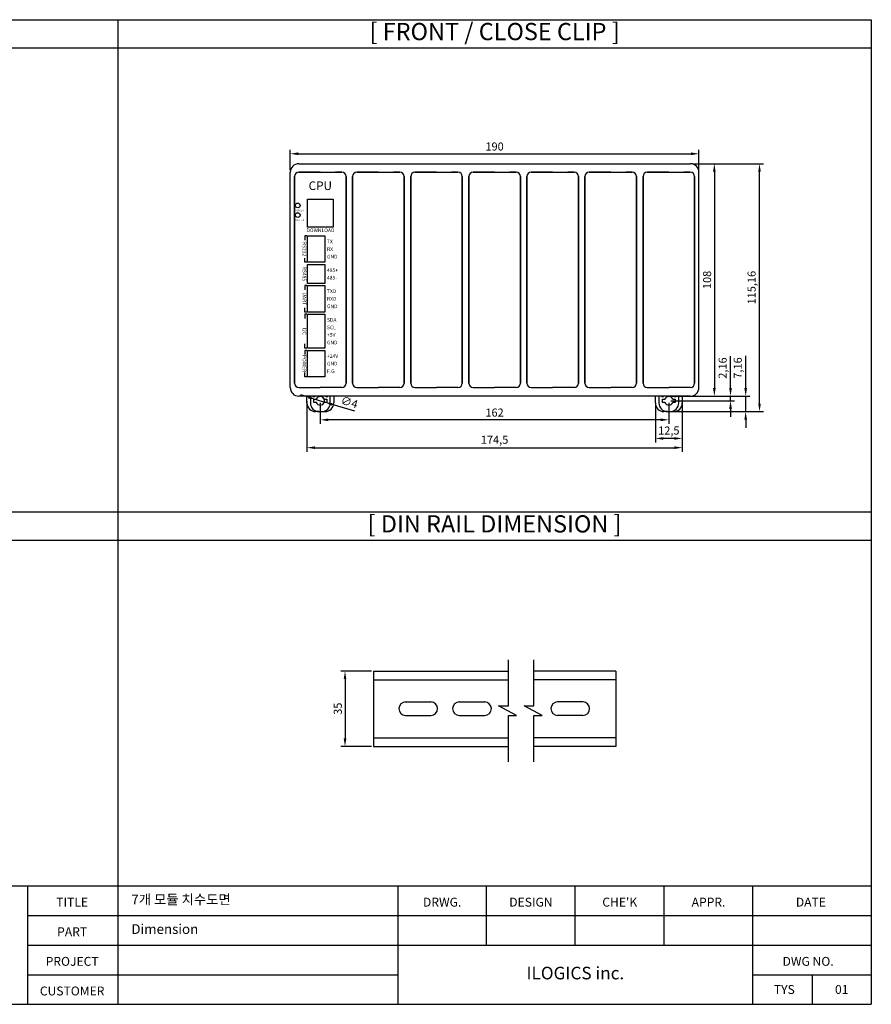
# Model space of a CAD drawing. Units: millimetres. Extents: x 0 to 701, y 0 to 457.
# Drawn here: x 305 to 701, y 0 to 457 of the extents above; entities that cross this region are included whole.
import ezdxf
from ezdxf.enums import TextEntityAlignment as Align

# ---------------------------------------------------------------- set-up
doc = ezdxf.new("R2010")
doc.units = ezdxf.units.MM
doc.linetypes.add('DASHED', pattern=[0.2068, 0.1655, -0.0413])
doc.layers.add('DOT', color=7, linetype='Continuous')
doc.layers.add('외형선(ISO)', color=7, linetype='Continuous', lineweight=50)
doc.layers.add('은선 (ISO)', color=7, linetype='DASHED', lineweight=35)
doc.styles.add('HAN', font='malgun.ttf', dxfattribs={"height": 30})
doc.styles.add('pcb', font='txt', dxfattribs={"height": 30})
doc.styles.add('ROMANC', font='malgun.ttf', dxfattribs={"height": 30})
doc.styles.add('ROMANS', font='malgun.ttf', dxfattribs={"width": 0.8})
doc.styles.get("Standard").update_dxf_attribs({"font": 'malgun.ttf'})
doc.dimstyles.new('ISO-25', dxfattribs={"dimscale": 1.5, "dimtxt": 2.5, "dimasz": 2.5, "dimexe": 1.25, "dimexo": 0.625, "dimtad": 1, "dimtxsty": 'Standard', "dimcen": 2.5, "dimadec": 0, "dimazin": 0, "dimtfac": 1, "dimtmove": 0, "dimatfit": 3, "dimfxl": 1, "dimarcsym": 0})

# ---------------------------------------------------------------- blocks, each defined once
blk = doc.blocks.new('*D47')
at = {"color": 0, "lineweight": -2}
for p, q in [((468.12, 154.84), (454.01, 154.84)), ((455.88, 151.09), (455.88, 123.59)), ((468.12, 119.84), (454.01, 119.84))]:
    blk.add_line(p, q, dxfattribs=at)
at = {"color": 0}
for points in [[(455.26, 151.09), (456.51, 151.09), (455.88, 154.84)], [(455.26, 123.59), (456.51, 123.59), (455.88, 119.84)]]:
    blk.add_solid(points, dxfattribs=at)
at = {"layer": 'Defpoints', "color": 0}
for p in [(469.06, 154.84), (455.88, 119.84), (469.06, 119.84)]:
    blk.add_point(p, dxfattribs=at)
at = {"color": 0, "insert": (453.01, 137.34), "char_height": 3.75, "attachment_point": 5, "rotation": 90}
blk.add_mtext('35', dxfattribs=at)
blk = doc.blocks.new('*D64')
at = {"color": 0, "lineweight": -2}
for p, q in [((430.4, 387.49), (430.4, 397.05)), ((434.15, 395.18), (616.65, 395.18)), ((620.4, 387.49), (620.4, 397.05))]:
    blk.add_line(p, q, dxfattribs=at)
at = {"color": 0}
for points in [[(434.15, 395.8), (434.15, 394.55), (430.4, 395.18)], [(616.65, 395.8), (616.65, 394.55), (620.4, 395.18)]]:
    blk.add_solid(points, dxfattribs=at)
at = {"layer": 'Defpoints', "color": 0}
for p in [(620.4, 395.18), (430.4, 386.55), (620.4, 386.55)]:
    blk.add_point(p, dxfattribs=at)
at = {"color": 0, "insert": (525.4, 398.06), "char_height": 3.75, "attachment_point": 5}
blk.add_mtext('190', dxfattribs=at)
blk = doc.blocks.new('*D65')
at = {"color": 0, "lineweight": -2}
for p, q in [((617.34, 390.55), (629.44, 390.55)), ((627.56, 386.8), (627.56, 286.3)), ((617.34, 282.55), (629.44, 282.55))]:
    blk.add_line(p, q, dxfattribs=at)
at = {"color": 0}
for points in [[(626.94, 386.8), (628.19, 386.8), (627.56, 390.55)], [(626.94, 286.3), (628.19, 286.3), (627.56, 282.55)]]:
    blk.add_solid(points, dxfattribs=at)
at = {"layer": 'Defpoints', "color": 0}
for p in [(616.4, 390.55), (616.4, 282.55), (627.56, 282.55)]:
    blk.add_point(p, dxfattribs=at)
at = {"color": 0, "insert": (624.68, 336.55), "char_height": 3.75, "attachment_point": 5, "rotation": 90}
blk.add_mtext('108', dxfattribs=at)
blk = doc.blocks.new('*D66')
at = {"color": 0, "lineweight": -2}
for p, q in [((635.1, 286.3), (635.1, 301.18)), ((607.34, 282.55), (636.97, 282.55)), ((607.34, 280.39), (636.97, 280.39)), ((635.1, 280.39), (635.1, 282.55)), ((635.1, 276.64), (635.1, 272.89))]:
    blk.add_line(p, q, dxfattribs=at)
at = {"color": 0}
for points in [[(634.47, 286.3), (635.72, 286.3), (635.1, 282.55)], [(634.47, 276.64), (635.72, 276.64), (635.1, 280.39)]]:
    blk.add_solid(points, dxfattribs=at)
at = {"layer": 'Defpoints', "color": 0}
for p in [(606.4, 282.55), (606.4, 280.39), (635.1, 282.55)]:
    blk.add_point(p, dxfattribs=at)
at = {"color": 0, "insert": (631.9, 295.62), "char_height": 3.75, "attachment_point": 5, "rotation": 90}
blk.add_mtext('2,16', dxfattribs=at)
blk = doc.blocks.new('*D67')
at = {"color": 0, "lineweight": -2}
for p, q in [((642.13, 286.3), (642.13, 301.24)), ((617.34, 282.55), (644, 282.55)), ((642.13, 275.39), (642.13, 282.55)), ((607.34, 275.39), (644, 275.39)), ((642.13, 271.64), (642.13, 267.89))]:
    blk.add_line(p, q, dxfattribs=at)
at = {"color": 0}
for points in [[(641.5, 286.3), (642.75, 286.3), (642.13, 282.55)], [(641.5, 271.64), (642.75, 271.64), (642.13, 275.39)]]:
    blk.add_solid(points, dxfattribs=at)
at = {"layer": 'Defpoints', "color": 0}
for p in [(616.4, 282.55), (642.13, 282.55), (606.4, 275.39)]:
    blk.add_point(p, dxfattribs=at)
at = {"color": 0, "insert": (638.93, 295.64), "char_height": 3.75, "attachment_point": 5, "rotation": 90}
blk.add_mtext('7,16', dxfattribs=at)
blk = doc.blocks.new('*D68')
at = {"color": 0, "lineweight": -2}
for p, q in [((617.34, 390.55), (650.44, 390.55)), ((648.56, 279.14), (648.56, 386.8)), ((607.34, 275.39), (650.44, 275.39))]:
    blk.add_line(p, q, dxfattribs=at)
at = {"color": 0}
for points in [[(647.94, 386.8), (649.19, 386.8), (648.56, 390.55)], [(647.94, 279.14), (649.19, 279.14), (648.56, 275.39)]]:
    blk.add_solid(points, dxfattribs=at)
at = {"layer": 'Defpoints', "color": 0}
for p in [(616.4, 390.55), (648.56, 390.55), (606.4, 275.39)]:
    blk.add_point(p, dxfattribs=at)
at = {"color": 0, "insert": (645.36, 332.97), "char_height": 3.75, "attachment_point": 5, "rotation": 90}
blk.add_mtext('115,16', dxfattribs=at)
blk = doc.blocks.new('*D69')
at = {"color": 0, "lineweight": -2}
for p, q in [((444.4, 279.46), (444.4, 269.69)), ((606.4, 279.46), (606.4, 269.69)), ((602.65, 271.57), (448.15, 271.57))]:
    blk.add_line(p, q, dxfattribs=at)
at = {"color": 0}
for points in [[(448.15, 272.19), (448.15, 270.94), (444.4, 271.57)], [(602.65, 272.19), (602.65, 270.94), (606.4, 271.57)]]:
    blk.add_solid(points, dxfattribs=at)
at = {"layer": 'Defpoints', "color": 0}
for p in [(444.4, 280.39), (606.4, 280.39), (444.4, 271.57)]:
    blk.add_point(p, dxfattribs=at)
at = {"color": 0, "insert": (525.4, 274.45), "char_height": 3.75, "attachment_point": 5}
blk.add_mtext('162', dxfattribs=at)
blk = doc.blocks.new('*D70')
at = {"color": 0, "lineweight": -2}
for p, q in [((600.15, 279.46), (600.15, 261.04)), ((612.65, 279.46), (612.65, 261.04)), ((608.9, 262.91), (603.9, 262.91))]:
    blk.add_line(p, q, dxfattribs=at)
at = {"color": 0}
for points in [[(603.9, 263.54), (603.9, 262.29), (600.15, 262.91)], [(608.9, 263.54), (608.9, 262.29), (612.65, 262.91)]]:
    blk.add_solid(points, dxfattribs=at)
at = {"layer": 'Defpoints', "color": 0}
for p in [(600.15, 280.39), (612.65, 280.39), (600.15, 262.91)]:
    blk.add_point(p, dxfattribs=at)
at = {"color": 0, "insert": (606.4, 266.11), "char_height": 3.75, "attachment_point": 5}
blk.add_mtext('12,5', dxfattribs=at)
blk = doc.blocks.new('*D83')
at = {"color": 0, "lineweight": -2}
for p, q in [((438.9, 282.07), (435.31, 283.16)), ((442.49, 280.98), (446.31, 279.81)), ((460.37, 275.53), (449.9, 278.72))]:
    blk.add_line(p, q, dxfattribs=at)
blk.add_arc((444.4, 280.39), 2, 337.9757, 36.7719, dxfattribs=at)
at = {"color": 0}
for points in [[(439.08, 282.67), (438.72, 281.47), (442.49, 280.98)], [(450.08, 279.31), (449.72, 278.12), (446.31, 279.81)]]:
    blk.add_solid(points, dxfattribs=at)
at = {"layer": 'Defpoints', "color": 0}
for p in [(442.49, 280.98), (446.31, 279.81)]:
    blk.add_point(p, dxfattribs=at)
at = {"color": 0, "insert": (457.75, 279.27), "char_height": 3.75, "attachment_point": 5, "rotation": 343.0571}
blk.add_mtext('∅4', dxfattribs=at)
blk = doc.blocks.new('*D85')
at = {"color": 0, "lineweight": -2}
for p, q in [((438.15, 280.04), (438.15, 256.75)), ((612.65, 279.46), (612.65, 256.75)), ((441.9, 258.62), (608.9, 258.62))]:
    blk.add_line(p, q, dxfattribs=at)
at = {"color": 0}
for points in [[(441.9, 259.25), (441.9, 258), (438.15, 258.62)], [(608.9, 259.25), (608.9, 258), (612.65, 258.62)]]:
    blk.add_solid(points, dxfattribs=at)
at = {"layer": 'Defpoints', "color": 0}
for p in [(438.15, 280.97), (612.65, 280.39), (612.65, 258.62)]:
    blk.add_point(p, dxfattribs=at)
at = {"color": 0, "insert": (525.4, 261.82), "char_height": 3.75, "attachment_point": 5}
blk.add_mtext('174,5', dxfattribs=at)

msp = doc.modelspace()

# ---------------------------------------------------------------- linework, layer by layer
for p, q in [((0, 457.47), (700.534, 457.47)), ((350.267, 457.47), (350.267, 55.037)), ((700.534, 457.47), (700.534, 0)), ((0, 444.37), (700.534, 444.37)), ((0, 444.37), (350.267, 444.37)), ((350.267, 444.37), (350.267, 228.735)), ((434.4, 390.553), (616.4, 390.553)), ((450.65, 282.553), (438.15, 282.553)), ((612.65, 282.553), (600.15, 282.553)), ((700.534, 228.735), (0, 228.735)), ((0, 215.635), (700.534, 215.635)), ((531.799, 138.64), (531.799, 160.084)), ((543.674, 138.64), (543.674, 160.084)), ((469.056, 154.836), (531.799, 154.836)), ((469.056, 154.836), (469.056, 119.836)), ((581.745, 154.836), (543.699, 154.836)), ((581.745, 154.836), (581.745, 119.836)), ((469.056, 150.833), (531.799, 150.833)), ((581.745, 150.833), (543.699, 150.833)), ((483.854, 140.486), (495.946, 140.486)), ((508.854, 140.486), (520.946, 140.486)), ((535.603, 134.238), (527.255, 138.64)), ((527.255, 138.64), (531.824, 138.64)), ((547.478, 134.238), (539.13, 138.64)), ((539.13, 138.64), (543.699, 138.64)), ((566.644, 140.486), (554.552, 140.486)), ((484.03, 134.195), (495.77, 134.195)), ((509.03, 134.195), (520.77, 134.195)), ((531.799, 112.653), (531.799, 134.238)), ((531.824, 134.238), (535.603, 134.238)), ((543.674, 112.653), (543.674, 134.238)), ((543.699, 134.238), (547.478, 134.238)), ((566.467, 134.195), (554.728, 134.195)), ((469.056, 123.783), (531.799, 123.783)), ((581.745, 123.783), (543.699, 123.783)), ((469.056, 119.836), (531.799, 119.836)), ((581.745, 119.836), (543.699, 119.836)), ((350.267, 55.037), (350.267, 0)), ((480.386, 55.037), (480.386, 0)), ((308.396, 27.518), (700.534, 27.518)), ((673.015, 13.759), (673.015, 0))]:
    msp.add_line(p, q)
at = {"linetype": 'ByBlock', "lineweight": -3}
for p, q in [((430.4, 286.553), (430.4, 386.553)), ((432.4, 384.553), (432.4, 288.553)), ((432.4, 288.553), (432.4, 384.553)), ((456.4, 288.553), (456.4, 384.553)), ((456.4, 384.553), (456.4, 288.553)), ((459.4, 384.553), (459.4, 288.553)), ((459.4, 288.553), (459.4, 384.553)), ((483.4, 288.553), (483.4, 384.553)), ((483.4, 384.553), (483.4, 288.553)), ((486.4, 384.553), (486.4, 288.553)), ((486.4, 288.553), (486.4, 384.553)), ((510.4, 288.553), (510.4, 384.553)), ((510.4, 384.553), (510.4, 288.553)), ((513.4, 384.553), (513.4, 288.553)), ((513.4, 288.553), (513.4, 384.553)), ((537.4, 288.553), (537.4, 384.553)), ((537.4, 384.553), (537.4, 288.553)), ((540.4, 384.553), (540.4, 288.553)), ((540.4, 288.553), (540.4, 384.553)), ((564.4, 288.553), (564.4, 384.553)), ((564.4, 384.553), (564.4, 288.553)), ((567.4, 384.553), (567.4, 288.553)), ((567.4, 288.553), (567.4, 384.553)), ((591.4, 288.553), (591.4, 384.553)), ((591.4, 384.553), (591.4, 288.553)), ((594.4, 384.553), (594.4, 288.553)), ((594.4, 288.553), (594.4, 384.553)), ((618.4, 288.553), (618.4, 384.553)), ((618.4, 384.553), (618.4, 288.553)), ((620.4, 286.553), (620.4, 386.553)), ((438.2, 357.038), (437.2, 357.038)), ((437.2, 357.038), (437.2, 355.038)), ((437.2, 344.738), (437.2, 346.738)), ((438.2, 344.738), (437.2, 344.738)), ((438.2, 333.938), (437.2, 333.938)), ((437.2, 333.938), (437.2, 331.938)), ((437.2, 321.638), (437.2, 323.638)), ((438.2, 321.638), (437.2, 321.638)), ((438.2, 320.638), (437.2, 320.638)), ((437.2, 320.638), (437.2, 318.638)), ((437.2, 304.838), (437.2, 306.838)), ((438.2, 304.838), (437.2, 304.838)), ((438.2, 303.838), (437.2, 303.838)), ((437.2, 303.838), (437.2, 301.838)), ((437.2, 291.538), (437.2, 293.538)), ((438.2, 291.538), (437.2, 291.538))]:
    msp.add_line(p, q, dxfattribs=at)
at = {"color": 7}
for p, q in [((0, 55.037), (700.534, 55.037)), ((308.396, 0), (308.396, 55.037)), ((521.664, 27.518), (521.664, 55.037)), ((562.942, 27.518), (562.942, 55.037)), ((604.219, 27.518), (604.219, 55.037)), ((645.497, 0), (645.497, 55.037)), ((308.396, 41.278), (700.534, 41.278)), ((293.142, 0), (700.534, 0))]:
    msp.add_line(p, q, dxfattribs=at)
at = {"linetype": 'ByBlock', "lineweight": -3}
for points in [[(434.4, 386.553), (454.4, 386.553)], [(461.4, 386.553), (481.4, 386.553)], [(488.4, 386.553), (508.4, 386.553)], [(515.4, 386.553), (535.4, 386.553)], [(542.4, 386.553), (562.4, 386.553)], [(569.4, 386.553), (589.4, 386.553)], [(596.4, 386.553), (616.4, 386.553)]]:
    msp.add_lwpolyline(points, dxfattribs=at)
for points in [[(450.4, 361.038), (438.5, 361.038), (438.5, 374.078), (450.4, 374.078)], [(438.5, 357.038), (446.5, 357.038), (446.5, 344.738), (438.5, 344.738)], [(438.5, 343.738), (446.5, 343.738), (446.5, 334.938), (438.5, 334.938)], [(438.5, 333.938), (446.5, 333.938), (446.5, 321.638), (438.5, 321.638)], [(438.5, 320.638), (446.5, 320.638), (446.5, 304.838), (438.5, 304.838)], [(438.5, 303.838), (446.5, 303.838), (446.5, 291.538), (438.5, 291.538)]]:
    msp.add_lwpolyline(points, close=True, dxfattribs=at)
for centre in [(433.9, 371.178), (433.9, 366.678)]:
    msp.add_circle(centre, 1.1, dxfattribs=at)
for centre, start, end in [((484.049, 137.343), 89.66995, 269.66995), ((495.752, 137.343), 270.33005, 90.33005), ((509.049, 137.343), 89.66995, 269.66995), ((520.752, 137.343), 270.33005, 90.33005), ((554.746, 137.343), 89.66995, 269.66995), ((566.449, 137.343), 270.33005, 90.33005)]:
    msp.add_arc(centre, 3.148, start, end)
at = {"layer": 'DOT', "color": 7}
for p, q in [((308.396, 13.759), (480.386, 13.759)), ((645.497, 13.759), (700.534, 13.759))]:
    msp.add_line(p, q, dxfattribs=at)
at = {"layer": '외형선(ISO)', "linetype": 'ByBlock', "lineweight": -3}
msp.add_line((616.4, 282.553), (434.4, 282.553), dxfattribs=at)
at = {"layer": '외형선(ISO)', "lineweight": -3}
for p, q in [((438.15, 279.393), (438.15, 282.553)), ((439.775, 282.553), (439.775, 279.393)), ((441.4, 281.143), (442.546, 281.143)), ((441.4, 279.643), (441.4, 281.143)), ((442.546, 279.643), (441.4, 279.643)), ((446.254, 281.143), (447.4, 281.143)), ((447.4, 279.643), (446.254, 279.643)), ((447.4, 281.143), (447.4, 279.643)), ((449.025, 279.393), (449.025, 282.553)), ((450.65, 282.553), (450.65, 279.393)), ((600.15, 279.393), (600.15, 282.553)), ((601.775, 282.553), (601.775, 279.393)), ((603.4, 281.143), (604.546, 281.143)), ((603.4, 279.643), (603.4, 281.143)), ((604.546, 279.643), (603.4, 279.643)), ((608.254, 281.143), (609.4, 281.143)), ((609.4, 279.643), (608.254, 279.643)), ((609.4, 281.143), (609.4, 279.643)), ((611.025, 279.393), (611.025, 282.553)), ((612.65, 282.553), (612.65, 279.393)), ((443.775, 275.393), (442.15, 275.393)), ((443.775, 275.393), (445.025, 275.393)), ((445.025, 275.393), (446.65, 275.393)), ((605.775, 275.393), (604.15, 275.393)), ((605.775, 275.393), (607.025, 275.393)), ((607.025, 275.393), (608.65, 275.393))]:
    msp.add_line(p, q, dxfattribs=at)
at = {"layer": '외형선(ISO)', "linetype": 'ByBlock', "lineweight": -3}
for centre, start, end in [((434.4, 386.553), 90, 180), ((616.4, 386.553), 0, 90), ((434.4, 286.553), 180, 270), ((616.4, 286.553), 270, 0)]:
    msp.add_arc(centre, 4, start, end, dxfattribs=at)
at = {"layer": '외형선(ISO)', "lineweight": -3}
for centre, radius, start, end in [((442.15, 279.393), 4, 180, 270), ((443.775, 279.393), 4, 180, 270), ((444.4, 280.393), 2, 22.02431, 157.97569), ((444.4, 280.393), 2, 202.02431, 337.97569), ((445.025, 279.393), 4, 270, 0), ((446.65, 279.393), 4, 270, 0), ((604.15, 279.393), 4, 180, 270), ((605.775, 279.393), 4, 180, 270), ((606.4, 280.393), 2, 22.02431, 157.97569), ((606.4, 280.393), 2, 202.02431, 337.97569), ((607.025, 279.393), 4, 270, 0), ((608.65, 279.393), 4, 270, 0)]:
    msp.add_arc(centre, radius, start, end, dxfattribs=at)
at = {"layer": '은선 (ISO)', "linetype": 'ByBlock', "lineweight": -3}
for p, q in [((444.4, 386.553), (434.4, 386.553)), ((444.4, 386.553), (451.4, 386.553)), ((454.4, 386.553), (451.4, 386.553)), ((471.4, 386.553), (461.4, 386.553)), ((481.4, 386.553), (478.4, 386.553)), ((498.4, 386.553), (488.4, 386.553)), ((508.4, 386.553), (505.4, 386.553)), ((525.4, 386.553), (515.4, 386.553)), ((535.4, 386.553), (532.4, 386.553)), ((552.4, 386.553), (542.4, 386.553)), ((562.4, 386.553), (559.4, 386.553)), ((579.4, 386.553), (569.4, 386.553)), ((589.4, 386.553), (586.4, 386.553)), ((606.4, 386.553), (596.4, 386.553)), ((616.4, 386.553), (613.4, 386.553)), ((434.4, 286.553), (444.4, 286.553)), ((451.4, 286.553), (444.4, 286.553)), ((454.4, 286.553), (451.4, 286.553)), ((461.4, 286.553), (471.4, 286.553)), ((478.4, 286.553), (471.4, 286.553)), ((481.4, 286.553), (478.4, 286.553)), ((488.4, 286.553), (498.4, 286.553)), ((505.4, 286.553), (498.4, 286.553)), ((508.4, 286.553), (505.4, 286.553)), ((515.4, 286.553), (525.4, 286.553)), ((532.4, 286.553), (525.4, 286.553)), ((535.4, 286.553), (532.4, 286.553)), ((542.4, 286.553), (552.4, 286.553)), ((559.4, 286.553), (552.4, 286.553)), ((562.4, 286.553), (559.4, 286.553)), ((569.4, 286.553), (579.4, 286.553)), ((586.4, 286.553), (579.4, 286.553)), ((589.4, 286.553), (586.4, 286.553)), ((596.4, 286.553), (606.4, 286.553)), ((613.4, 286.553), (606.4, 286.553)), ((616.4, 286.553), (613.4, 286.553))]:
    msp.add_line(p, q, dxfattribs=at)
at = {"layer": '은선 (ISO)', "lineweight": -3, "ltscale": 26.233076}
for p, q in [((440.975, 282.553), (440.975, 282.343)), ((447.825, 282.343), (447.825, 282.553)), ((602.975, 282.553), (602.975, 282.343)), ((609.825, 282.343), (609.825, 282.553))]:
    msp.add_line(p, q, dxfattribs=at)
at = {"layer": '은선 (ISO)', "lineweight": -3, "ltscale": 6.760414}
for p, q in [((440.975, 282.343), (441.863, 282.343)), ((446.937, 282.343), (447.825, 282.343)), ((602.975, 282.343), (603.863, 282.343)), ((608.937, 282.343), (609.825, 282.343))]:
    msp.add_line(p, q, dxfattribs=at)
at = {"layer": '은선 (ISO)', "lineweight": -3, "ltscale": 3.807451}
for p, q in [((446.74, 282.553), (446.74, 282.575)), ((608.74, 282.553), (608.74, 282.575))]:
    msp.add_line(p, q, dxfattribs=at)
at = {"layer": '은선 (ISO)', "linetype": 'ByBlock', "lineweight": -3}
for centre, start, end in [((434.4, 384.553), 90, 180), ((454.4, 384.553), 0, 90), ((461.4, 384.553), 90, 180), ((481.4, 384.553), 0, 90), ((488.4, 384.553), 90, 180), ((508.4, 384.553), 0, 90), ((515.4, 384.553), 90, 180), ((535.4, 384.553), 0, 90), ((542.4, 384.553), 90, 180), ((562.4, 384.553), 0, 90), ((569.4, 384.553), 90, 180), ((589.4, 384.553), 0, 90), ((596.4, 384.553), 90, 180), ((616.4, 384.553), 0, 90), ((434.4, 288.553), 180, 270), ((454.4, 288.553), 270, 0), ((461.4, 288.553), 180, 270), ((481.4, 288.553), 270, 0), ((488.4, 288.553), 180, 270), ((508.4, 288.553), 270, 0), ((515.4, 288.553), 180, 270), ((535.4, 288.553), 270, 0), ((542.4, 288.553), 180, 270), ((562.4, 288.553), 270, 0), ((569.4, 288.553), 180, 270), ((589.4, 288.553), 270, 0), ((596.4, 288.553), 180, 270), ((616.4, 288.553), 270, 0)]:
    msp.add_arc(centre, 2, start, end, dxfattribs=at)
at = {"layer": '은선 (ISO)', "lineweight": -3, "ltscale": 28.333439}
for centre, start, end in [((444.4, 280.393), 137.54585, 142.45567), ((444.4, 280.393), 37.54433, 43.00871), ((606.4, 280.393), 137.54585, 142.45567), ((606.4, 280.393), 37.54433, 43.00871)]:
    msp.add_arc(centre, 3.2, start, end, dxfattribs=at)

# ---------------------------------------------------------------- texts
at = {"linetype": 'ByBlock', "lineweight": -3, "style": 'pcb'}
for s, p in [('POWER', (432.8, 368.428)), ('STATUS', (432.8, 363.928))]:
    msp.add_text(s, height=0.8, dxfattribs=at).set_placement(p)
msp.add_text('DOWNLOAD', height=1.7, dxfattribs=at).set_placement((444.45, 359.606), align=Align.MIDDLE_CENTER)
for s, p in [('RS232', (437, 350.888)), ('RS485', (437, 339.338)), ('UART', (437, 327.788)), ('I2C', (437, 312.67)), ('POWER', (437, 297.688))]:
    msp.add_text(s, height=1.7, rotation=270, dxfattribs=at).set_placement(p, align=Align.MIDDLE_CENTER)
for s, p in [('TX', (447.5, 354.388)), ('GND', (447.5, 347.388)), ('RX', (447.5, 350.888)), ('485+', (447.5, 341.088)), ('485-', (447.5, 337.588)), ('TXD', (447.5, 331.288)), ('GND', (447.5, 324.288)), ('RXD', (447.5, 327.788)), ('SDA', (447.5, 317.988)), ('+5V', (447.5, 310.988)), ('SCL', (447.5, 314.488)), ('GND', (447.5, 307.488)), ('+24V', (447.5, 301.188)), ('GND', (447.5, 297.688)), ('F.G', (447.5, 294.188))]:
    msp.add_text(s, height=1.7, dxfattribs=at).set_placement(p, align=Align.MIDDLE_LEFT)
msp.add_text('7개 모듈 치수도면', height=4.55).set_placement((356.554, 46.437))
at = {"color": 7, "style": 'ROMANC'}
for s, p in [('TITLE', (329.035, 45.405)), ('DRWG.', (501.025, 45.405)), ('DESIGN', (542.303, 45.405)), ("CHE'K", (583.58, 45.405)), ('APPR.', (624.858, 45.405)), ('PART', (329.035, 31.646)), ('PROJECT', (329.035, 17.887)), ('CUSTOMER', (329.035, 4.128))]:
    msp.add_text(s, height=4.1278, dxfattribs=at).set_placement(p, align=Align.CENTER)
at = {"color": 7}
for s, style, p in [('DATE', 'ROMANC', (665.448, 45.405)), ('DWG NO.', 'ROMANC', (659.256, 17.887)), ('TYS', 'ROMANS', (655.235, 4.816))]:
    msp.add_text(s, height=4.1278, dxfattribs=dict(at, style=style)).set_placement(p)
at = {"style": 'ROMANC'}
msp.add_text('Dimension', height=4.55, dxfattribs=at).set_placement((356.554, 32.678))
at = {"color": 0, "linetype": 'Continuous', "ltscale": 10, "style": 'HAN'}
msp.add_text('ILOGICS inc.', height=5.85, dxfattribs=at).set_placement((562.942, 13.759), align=Align.MIDDLE)
at = {"color": 7, "style": 'ROMANS'}
msp.add_text('01', height=4.1278, dxfattribs=at).set_placement((686.774, 6.88), align=Align.MIDDLE_CENTER)
at = {"char_height": 8, "attachment_point": 5}
for s, insert in [('[ FRONT / CLOSE CLIP ]', (525.4, 450.92)), ('[ DIN RAIL DIMENSION ]', (525.4, 222.185))]:
    msp.add_mtext(s, dxfattribs=dict(at, insert=insert))
at = {"linetype": 'ByBlock', "lineweight": -3, "insert": (444.4, 380.328), "char_height": 4, "attachment_point": 5, "style": 'pcb'}
msp.add_mtext('{\\fMoeumT R|b0|i0|c129|p18;CPU}', dxfattribs=at)

# ---------------------------------------------------------------- dimensions: what is measured, and where the dimension line sits
for base, p1, p2, picture, middle in [((620.4, 395.179), (430.4, 386.553), (620.4, 386.553), '*D64', (525.4, 398.064)), ((612.65, 258.624), (438.15, 280.973), (612.65, 280.393), '*D85', (525.4, 261.824)), ((444.4, 271.566), (606.4, 280.393), (444.4, 280.393), '*D69', (525.4, 274.452)), ((600.15, 262.915), (612.65, 280.393), (600.15, 280.393), '*D70', (606.4, 266.115))]:
    dim = msp.add_linear_dim(base=base, p1=p1, p2=p2, dimstyle='ISO-25')
    dim.commit()
    dim.dimension.update_dxf_attribs({"geometry": picture, "text_midpoint": middle})
for base, p1, p2, picture, middle in [((648.562, 390.553), (606.4, 275.393), (616.4, 390.553), '*D68', (645.362, 332.973)), ((627.564, 282.553), (616.4, 390.553), (616.4, 282.553), '*D65', (624.679, 336.553)), ((642.129, 282.553), (606.4, 275.393), (616.4, 282.553), '*D67', (638.93, 295.644)), ((635.096, 282.553), (606.4, 280.393), (606.4, 282.553), '*D66', (631.896, 295.618)), ((455.885, 119.836), (469.056, 154.836), (469.056, 119.836), '*D47', (453.01, 137.336))]:
    dim = msp.add_linear_dim(base=base, p1=p1, p2=p2, angle=90, dimstyle='ISO-25')
    dim.commit()
    dim.dimension.update_dxf_attribs({"geometry": picture, "text_midpoint": middle})
dim = msp.add_diameter_dim_2p(p1=(442.487, 280.975), p2=(446.313, 279.81), dimstyle='ISO-25')
dim.commit()
dim.dimension.update_dxf_attribs({"geometry": '*D83', "text_midpoint": (457.748, 279.266)})

doc.saveas('drawing.dxf')
